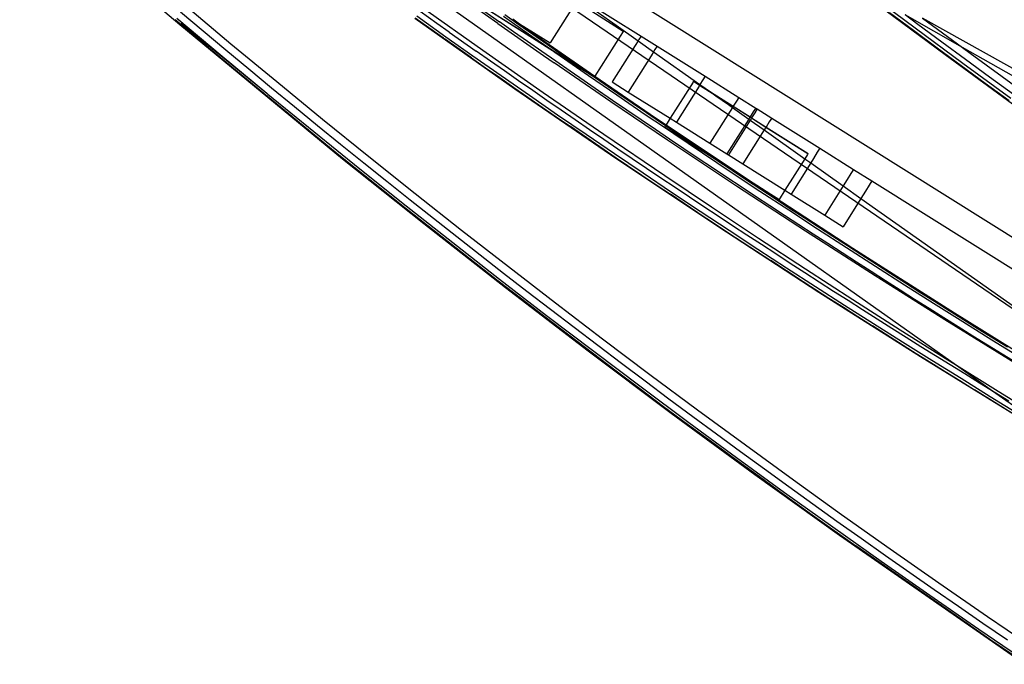
# Model space of a CAD drawing. Units: centimetres. Extents: x -668 to 622, y -543 to 628.
# Drawn here: x 200 to 273, y -79 to -32 of the extents above; entities that cross this region are included whole.
import ezdxf

# ---------------------------------------------------------------- set-up
doc = ezdxf.new("R2010")
doc.units = ezdxf.units.CM

msp = doc.modelspace()

# ---------------------------------------------------------------- linework, layer by layer
for p, q in [((211.717, -9.277), (275.498, -49.29)), ((212.984, -11.995), (281.369, -58.681)), ((200, -22.076), (211.816, -32.225)), ((269.185, -57.421), (219.476, -22.239)), ((235.321, -32.152), (231.183, -29.219)), ((244.568, -32.729), (241.092, -30.53)), ((241.106, -30.508), (244.582, -32.707)), ((241.247, -30.283), (244.05, -32.267)), ((241.301, -30.197), (245.894, -33.079)), ((262.189, -29.865), (268.343, -34.449)), ((266.142, -32.503), (262.97, -30.132)), ((215.606, -33.664), (212.248, -30.851)), ((230.81, -32.136), (229.569, -31.252)), ((234.198, -34.137), (229.758, -30.987)), ((233.441, -30.618), (235.433, -32.025)), ((239.625, -34.336), (233.978, -30.764)), ((233.992, -30.742), (239.148, -34.003)), ((240.871, -30.882), (239.175, -33.586)), ((211.477, -31.856), (213.155, -33.265)), ((211.6, -31.753), (214.958, -34.565)), ((213.545, -32.725), (211.867, -31.315)), ((236.58, -36.996), (229.186, -31.784)), ((231.312, -33.235), (229.206, -31.756)), ((229.215, -31.744), (230.456, -32.628)), ((229.323, -31.59), (231.482, -33.125)), ((235.735, -31.615), (237.819, -33.077)), ((235.822, -31.484), (236.863, -32.216)), ((236.395, -31.841), (236.916, -32.168)), ((236.412, -31.813), (236.916, -32.168)), ((266.013, -32.669), (264.255, -31.359)), ((266.34, -32.213), (265.397, -31.51)), ((269.623, -33.91), (265.397, -31.51)), ((266.655, -31.719), (275.283, -36.557)), ((266.687, -31.743), (269.623, -33.91)), ((211.816, -32.225), (223.845, -42.136)), ((211.828, -32.2), (216.524, -36.07)), ((211.828, -32.2), (214.797, -34.636)), ((211.927, -32.116), (218.252, -37.292)), ((215.227, -34.129), (213.545, -32.725)), ((230.456, -32.628), (231.312, -33.235)), ((231.729, -32.787), (230.81, -32.136)), ((235.321, -32.152), (238.695, -34.509)), ((236.474, -32.757), (235.433, -32.025)), ((236.863, -32.216), (237.905, -32.946)), ((236.916, -32.168), (239.1, -33.708)), ((236.916, -32.168), (239.175, -33.586)), ((244.05, -32.267), (245.679, -33.42)), ((244.582, -32.707), (244.568, -32.729)), ((267.775, -33.974), (266.013, -32.669)), ((269.668, -35.106), (266.142, -32.503)), ((268.102, -33.518), (266.34, -32.213)), ((213.155, -33.265), (214.797, -34.636)), ((231.312, -33.235), (231.375, -33.28)), ((233.367, -34.686), (231.375, -33.28)), ((231.482, -33.125), (233.473, -34.531)), ((231.729, -32.787), (233.721, -34.194)), ((237.516, -33.487), (236.474, -32.757)), ((237.819, -33.077), (239.148, -34.003)), ((237.905, -32.946), (238.948, -33.674)), ((244.346, -33.079), (242.479, -36.031)), ((244.568, -32.729), (244.346, -33.079)), ((245.679, -33.42), (245.454, -33.78)), ((245.735, -33.332), (245.679, -33.42)), ((245.679, -33.42), (246.82, -34.228)), ((245.894, -33.079), (245.735, -33.332)), ((245.894, -33.079), (247.076, -33.82)), ((216.914, -35.529), (215.227, -34.129)), ((218.981, -36.457), (215.606, -33.664)), ((238.662, -37.259), (234.198, -34.137)), ((238.56, -34.215), (237.516, -33.487)), ((238.948, -33.674), (239.993, -34.401)), ((239.1, -33.708), (242.479, -36.031)), ((239.148, -34.003), (239.625, -34.336)), ((239.148, -34.003), (242.314, -36.005)), ((245.454, -33.78), (243.768, -36.467)), ((246.914, -34.078), (246.82, -34.228)), ((247.076, -33.82), (246.914, -34.078)), ((247.076, -33.82), (250.626, -36.048)), ((269.541, -35.273), (267.775, -33.974)), ((269.868, -34.817), (268.102, -33.518)), ((269.623, -33.91), (270.213, -34.345)), ((275.094, -37.017), (269.623, -33.91)), ((214.797, -34.636), (214.838, -34.67)), ((214.838, -34.67), (216.524, -36.07)), ((214.838, -34.67), (223.312, -41.622)), ((214.958, -34.565), (218.252, -37.292)), ((233.367, -34.686), (234.408, -35.417)), ((233.473, -34.531), (235.555, -35.991)), ((234.763, -34.925), (233.721, -34.194)), ((239.604, -34.942), (238.56, -34.215)), ((238.695, -34.509), (239.479, -35.054)), ((239.625, -34.336), (239.908, -34.533)), ((242.43, -36.109), (239.625, -34.336)), ((239.908, -34.533), (242.003, -35.982)), ((239.993, -34.401), (241.039, -35.125)), ((246.633, -34.526), (244.95, -37.209)), ((246.82, -34.228), (246.633, -34.526)), ((246.82, -34.228), (250.247, -36.653)), ((268.343, -34.449), (274.349, -38.824)), ((271.638, -36.111), (269.868, -34.817)), ((270.213, -34.345), (273.755, -36.927)), ((218.604, -36.925), (216.914, -35.529)), ((234.408, -35.417), (235.451, -36.147)), ((235.805, -35.655), (234.763, -34.925)), ((243.656, -37.927), (239.479, -35.054)), ((240.65, -35.666), (239.604, -34.942)), ((241.039, -35.125), (242.086, -35.848)), ((271.311, -36.568), (269.541, -35.273)), ((273.209, -37.687), (269.668, -35.106)), ((216.524, -36.07), (218.215, -37.466)), ((235.451, -36.147), (236.494, -36.875)), ((235.555, -35.991), (237.642, -37.444)), ((236.849, -36.383), (235.805, -35.655)), ((241.697, -36.389), (240.65, -35.666)), ((242.003, -35.982), (244.102, -37.423)), ((242.086, -35.848), (242.314, -36.005)), ((242.314, -36.005), (242.44, -36.092)), ((242.314, -36.005), (242.444, -36.087)), ((242.44, -36.092), (242.43, -36.109)), ((242.444, -36.087), (242.44, -36.092)), ((242.44, -36.092), (243.134, -36.57)), ((242.479, -36.031), (242.444, -36.087)), ((242.479, -36.031), (246.556, -38.835)), ((250.457, -36.319), (250.247, -36.653)), ((250.626, -36.048), (250.457, -36.319)), ((250.626, -36.048), (253.111, -37.606)), ((273.412, -37.4), (271.638, -36.111)), ((220.299, -38.315), (218.604, -36.925)), ((222.373, -39.231), (218.981, -36.457)), ((236.494, -36.875), (237.539, -37.601)), ((244.038, -42.118), (236.58, -36.996)), ((237.893, -37.109), (236.849, -36.383)), ((242.745, -37.11), (241.697, -36.389)), ((243.134, -36.57), (244.184, -37.289)), ((243.768, -36.467), (244.95, -37.209)), ((249.731, -36.485), (248.046, -39.151)), ((250.176, -36.766), (248.501, -39.436)), ((249.763, -36.436), (249.731, -36.485)), ((249.763, -36.436), (249.777, -36.414)), ((250.207, -36.717), (249.763, -36.436)), ((249.777, -36.414), (250.221, -36.695)), ((250.207, -36.717), (250.176, -36.766)), ((250.221, -36.695), (250.207, -36.717)), ((251.426, -37.488), (250.207, -36.717)), ((250.247, -36.653), (250.221, -36.695)), ((250.221, -36.695), (251.019, -37.2)), ((250.247, -36.653), (251.019, -37.2)), ((273.085, -37.857), (271.311, -36.568)), ((218.215, -37.466), (219.91, -38.856)), ((218.252, -37.292), (218.333, -37.358)), ((218.333, -37.358), (221.724, -40.133)), ((237.539, -37.601), (238.586, -38.325)), ((237.642, -37.444), (239.734, -38.889)), ((238.94, -37.833), (237.893, -37.109)), ((243.148, -40.351), (238.662, -37.259)), ((243.795, -37.83), (242.745, -37.11)), ((244.102, -37.423), (246.206, -38.858)), ((244.184, -37.289), (245.234, -38.007)), ((244.95, -37.209), (248.046, -39.151)), ((251.019, -37.2), (252.7, -38.262)), ((251.019, -37.2), (251.426, -37.488)), ((252.686, -38.284), (251.426, -37.488)), ((251.426, -37.488), (252.346, -38.139)), ((253.111, -37.606), (252.935, -37.886)), ((253.111, -37.606), (254.365, -38.393)), ((221.998, -39.701), (220.299, -38.315)), ((238.586, -38.325), (239.633, -39.048)), ((239.987, -38.556), (238.94, -37.833)), ((247.855, -40.771), (243.656, -37.927)), ((244.845, -38.548), (243.795, -37.83)), ((245.234, -38.007), (246.286, -38.723)), ((252.645, -38.35), (250.985, -40.995)), ((252.346, -38.139), (252.645, -38.35)), ((252.655, -38.334), (252.645, -38.35)), ((252.645, -38.35), (253.855, -39.206)), ((252.686, -38.284), (252.655, -38.334)), ((252.7, -38.262), (252.686, -38.284)), ((253.937, -39.075), (252.686, -38.284)), ((252.935, -37.886), (252.7, -38.262)), ((252.7, -38.262), (253.951, -39.053)), ((254.365, -38.393), (254.186, -38.677)), ((254.476, -38.463), (254.297, -38.747)), ((254.365, -38.393), (254.476, -38.463)), ((254.476, -38.463), (255.547, -39.135)), ((219.91, -38.856), (221.609, -40.242)), ((225.78, -41.986), (222.373, -39.231)), ((239.633, -39.048), (240.682, -39.768)), ((239.734, -38.889), (241.831, -40.328)), ((241.036, -39.276), (239.987, -38.556)), ((245.897, -39.264), (244.845, -38.548)), ((246.95, -39.978), (245.897, -39.264)), ((246.206, -38.858), (247.625, -39.816)), ((246.286, -38.723), (247.339, -39.437)), ((246.556, -38.835), (247.743, -39.63)), ((248.046, -39.151), (247.743, -39.63)), ((248.046, -39.151), (248.501, -39.436)), ((253.855, -39.206), (252.239, -41.781)), ((253.906, -39.125), (253.855, -39.206)), ((253.855, -39.206), (253.962, -39.282)), ((253.937, -39.075), (253.906, -39.125)), ((253.951, -39.053), (253.937, -39.075)), ((254.047, -39.145), (253.937, -39.075)), ((254.186, -38.677), (253.951, -39.053)), ((253.951, -39.053), (254.061, -39.123)), ((254.016, -39.195), (253.962, -39.282)), ((254.047, -39.145), (254.016, -39.195)), ((254.061, -39.123), (254.047, -39.145)), ((255.116, -39.821), (254.047, -39.145)), ((254.297, -38.747), (254.061, -39.123)), ((254.061, -39.123), (255.13, -39.799)), ((255.547, -39.135), (255.366, -39.423)), ((255.547, -39.135), (259.097, -41.362)), ((223.701, -41.081), (221.998, -39.701)), ((240.682, -39.768), (241.731, -40.487)), ((244.051, -42.103), (240.682, -39.768)), ((242.086, -39.995), (241.036, -39.276)), ((243.137, -40.712), (242.086, -39.995)), ((248.005, -40.69), (246.95, -39.978)), ((247.339, -39.437), (247.707, -39.686)), ((247.625, -39.816), (247.639, -39.794)), ((247.625, -39.816), (248.315, -40.285)), ((252.484, -42.889), (247.625, -39.816)), ((247.707, -39.686), (247.639, -39.794)), ((247.639, -39.794), (251.563, -42.276)), ((247.743, -39.63), (247.707, -39.686)), ((247.707, -39.686), (248.393, -40.149)), ((247.743, -39.63), (253.817, -43.702)), ((248.501, -39.436), (250.985, -40.995)), ((253.962, -39.282), (252.35, -41.851)), ((253.962, -39.282), (254.995, -40.014)), ((255.085, -39.871), (254.995, -40.014)), ((255.116, -39.821), (255.085, -39.871)), ((255.13, -39.799), (255.116, -39.821)), ((258.214, -41.781), (255.116, -39.821)), ((255.366, -39.423), (255.13, -39.799)), ((255.13, -39.799), (258.228, -41.759)), ((221.609, -40.242), (223.312, -41.622)), ((221.724, -40.133), (225.132, -42.887)), ((241.731, -40.487), (242.783, -41.204)), ((241.831, -40.328), (243.934, -41.759)), ((244.189, -41.428), (243.137, -40.712)), ((247.652, -43.411), (243.148, -40.351)), ((249.06, -41.401), (248.005, -40.69)), ((248.315, -40.285), (250.428, -41.706)), ((248.393, -40.149), (249.449, -40.86)), ((254.995, -40.014), (253.421, -42.523)), ((254.995, -40.014), (257.991, -42.134)), ((225.408, -42.457), (223.701, -41.081)), ((242.783, -41.204), (243.835, -41.92)), ((245.243, -42.141), (244.189, -41.428)), ((252.936, -44.155), (247.855, -40.771)), ((250.117, -42.11), (249.06, -41.401)), ((249.449, -40.86), (250.505, -41.569)), ((250.985, -40.995), (252.239, -41.781)), ((259.097, -41.362), (258.908, -41.664)), ((259.097, -41.362), (261.582, -42.921)), ((223.312, -41.622), (225.018, -42.998)), ((223.845, -42.136), (229.842, -46.925)), ((229.203, -44.721), (225.78, -41.986)), ((243.835, -41.92), (244.889, -42.633)), ((243.934, -41.759), (246.041, -43.184)), ((251.558, -47.149), (244.038, -42.118)), ((246.297, -42.853), (245.243, -42.141)), ((251.174, -42.817), (250.117, -42.11)), ((250.428, -41.706), (252.546, -43.119)), ((250.505, -41.569), (251.563, -42.276)), ((252.239, -41.781), (252.35, -41.851)), ((252.35, -41.851), (253.421, -42.523)), ((257.991, -42.134), (256.517, -44.465)), ((258.183, -41.83), (257.991, -42.134)), ((257.991, -42.134), (258.422, -42.439)), ((258.214, -41.781), (258.183, -41.83)), ((258.228, -41.759), (258.214, -41.781)), ((258.628, -42.111), (258.422, -42.439)), ((258.908, -41.664), (258.628, -42.111)), ((225.132, -42.887), (228.555, -45.622)), ((227.118, -43.828), (225.408, -42.457)), ((244.889, -42.633), (245.943, -43.345)), ((247.353, -43.562), (246.297, -42.853)), ((252.233, -43.522), (251.174, -42.817)), ((251.563, -42.276), (251.573, -42.283)), ((251.573, -42.283), (252.484, -42.889)), ((251.573, -42.283), (253.817, -43.702)), ((252.484, -42.889), (252.622, -42.981)), ((253.421, -42.523), (256.517, -44.465)), ((258.422, -42.439), (256.972, -44.75)), ((258.422, -42.439), (260.82, -44.136)), ((225.018, -42.998), (226.729, -44.369)), ((245.943, -43.345), (246.999, -44.055)), ((246.041, -43.184), (248.152, -44.6)), ((248.411, -44.27), (247.353, -43.562)), ((251.105, -45.727), (247.652, -43.411)), ((253.293, -44.226), (252.233, -43.522)), ((252.546, -43.119), (254.668, -44.525)), ((252.622, -42.981), (253.682, -43.685)), ((255.079, -44.531), (252.622, -42.981)), ((261.387, -43.231), (261.106, -43.679)), ((261.582, -42.921), (261.387, -43.231)), ((261.582, -42.921), (262.947, -43.777)), ((228.833, -45.194), (227.118, -43.828)), ((246.999, -44.055), (248.057, -44.763)), ((249.469, -44.976), (248.411, -44.27)), ((258.044, -47.496), (252.936, -44.155)), ((254.354, -44.927), (253.293, -44.226)), ((253.682, -43.685), (254.743, -44.387)), ((253.817, -43.702), (254.072, -43.873)), ((253.817, -43.702), (256.09, -45.139)), ((254.072, -43.873), (255.079, -44.531)), ((260.82, -44.136), (259.456, -46.309)), ((261.106, -43.679), (260.82, -44.136)), ((260.82, -44.136), (262.137, -45.068)), ((262.749, -44.092), (262.468, -44.54)), ((262.947, -43.777), (262.749, -44.092)), ((262.947, -43.777), (274.435, -50.984)), ((226.729, -44.369), (228.444, -45.735)), ((232.643, -47.436), (229.203, -44.721)), ((248.057, -44.763), (249.115, -45.469)), ((251.571, -47.134), (248.057, -44.763)), ((248.152, -44.6), (250.269, -46.01)), ((250.528, -45.681), (249.469, -44.976)), ((255.417, -45.627), (254.354, -44.927)), ((254.668, -44.525), (256.796, -45.924)), ((254.743, -44.387), (255.806, -45.086)), ((255.079, -44.531), (261.529, -48.744)), ((256.077, -45.161), (255.079, -44.531)), ((255.806, -45.086), (256.869, -45.785)), ((256.517, -44.465), (256.09, -45.139)), ((256.517, -44.465), (256.972, -44.75)), ((256.972, -44.75), (259.456, -46.309)), ((262.137, -45.068), (260.821, -47.165)), ((262.468, -44.54), (262.137, -45.068)), ((262.137, -45.068), (283.583, -60.248)), ((228.444, -45.735), (230.163, -47.096)), ((228.555, -45.622), (231.994, -48.338)), ((230.552, -46.555), (228.833, -45.194)), ((249.115, -45.469), (250.175, -46.173)), ((251.589, -46.383), (250.528, -45.681)), ((254.569, -48.023), (251.105, -45.727)), ((256.48, -46.325), (255.417, -45.627)), ((256.09, -45.139), (256.077, -45.161)), ((256.869, -45.785), (257.933, -46.481)), ((250.175, -46.173), (251.235, -46.875)), ((250.269, -46.01), (252.39, -47.412)), ((252.651, -47.084), (251.589, -46.383)), ((257.544, -47.022), (256.48, -46.325)), ((256.796, -45.924), (258.927, -47.316)), ((257.933, -46.481), (258.999, -47.175)), ((259.456, -46.309), (260.821, -47.165)), ((229.842, -46.925), (235.887, -51.653)), ((230.163, -47.096), (231.886, -48.452)), ((232.275, -47.911), (230.552, -46.555)), ((251.235, -46.875), (252.297, -47.576)), ((259.019, -52.01), (251.558, -47.149)), ((253.714, -47.783), (252.651, -47.084)), ((258.61, -47.716), (257.544, -47.022)), ((258.999, -47.175), (260.066, -47.868)), ((234.001, -49.263), (232.275, -47.911)), ((236.097, -50.132), (232.643, -47.436)), ((252.297, -47.576), (253.36, -48.275)), ((252.39, -47.412), (254.516, -48.807)), ((254.779, -48.48), (253.714, -47.783)), ((263.179, -50.794), (258.044, -47.496)), ((259.677, -48.409), (258.61, -47.716)), ((258.927, -47.316), (261.063, -48.7)), ((260.066, -47.868), (261.134, -48.559)), ((231.886, -48.452), (233.612, -49.803)), ((231.994, -48.338), (235.449, -51.033)), ((253.36, -48.275), (254.425, -48.972)), ((258.045, -50.301), (254.569, -48.023)), ((255.844, -49.175), (254.779, -48.48)), ((260.745, -49.1), (259.677, -48.409)), ((261.063, -48.7), (263.204, -50.078)), ((261.134, -48.559), (262.203, -49.248)), ((235.732, -50.609), (234.001, -49.263)), ((254.425, -48.972), (255.49, -49.667)), ((254.516, -48.807), (256.647, -50.194)), ((256.911, -49.868), (255.844, -49.175)), ((261.814, -49.789), (260.745, -49.1)), ((261.529, -48.744), (269.04, -53.526)), ((262.203, -49.248), (263.273, -49.935)), ((233.612, -49.803), (235.343, -51.15)), ((239.567, -52.807), (236.097, -50.132)), ((255.49, -49.667), (256.557, -50.36)), ((259.033, -51.996), (255.49, -49.667)), ((257.978, -50.559), (256.911, -49.868)), ((262.884, -50.476), (261.814, -49.789)), ((263.204, -50.078), (265.349, -51.448)), ((263.273, -49.935), (264.344, -50.62)), ((237.466, -51.95), (235.732, -50.609)), ((256.557, -50.36), (257.624, -51.051)), ((256.647, -50.194), (258.782, -51.574)), ((259.047, -51.249), (257.978, -50.559)), ((261.532, -52.56), (258.045, -50.301)), ((263.955, -51.161), (262.884, -50.476)), ((268.34, -54.049), (263.179, -50.794)), ((264.344, -50.62), (265.416, -51.304)), ((235.343, -51.15), (237.077, -52.491)), ((235.449, -51.033), (238.919, -53.709)), ((257.624, -51.051), (258.693, -51.741)), ((258.782, -51.574), (260.922, -52.946)), ((260.117, -51.936), (259.047, -51.249)), ((265.027, -51.845), (263.955, -51.161)), ((265.349, -51.448), (267.498, -52.81)), ((265.416, -51.304), (266.49, -51.986)), ((235.887, -51.653), (241.979, -56.32)), ((239.204, -53.286), (237.466, -51.95)), ((258.693, -51.741), (259.763, -52.428)), ((266.537, -56.78), (259.019, -52.01)), ((261.189, -52.622), (260.117, -51.936)), ((266.1, -52.527), (265.027, -51.845)), ((266.49, -51.986), (267.564, -52.666)), ((237.077, -52.491), (238.815, -53.827)), ((243.052, -55.462), (239.567, -52.807)), ((259.763, -52.428), (260.834, -53.114)), ((260.922, -52.946), (263.066, -54.311)), ((262.261, -53.306), (261.189, -52.622)), ((265.032, -54.8), (261.532, -52.56)), ((267.175, -53.207), (266.1, -52.527)), ((267.498, -52.81), (269.652, -54.165)), ((267.564, -52.666), (268.64, -53.344)), ((238.919, -53.709), (242.404, -56.364)), ((240.946, -54.617), (239.204, -53.286)), ((260.834, -53.114), (261.907, -53.798)), ((261.907, -53.798), (262.98, -54.48)), ((263.334, -53.988), (262.261, -53.306)), ((268.251, -53.885), (267.175, -53.207)), ((268.64, -53.344), (269.716, -54.02)), ((269.04, -53.526), (276.605, -58.22)), ((238.815, -53.827), (240.557, -55.157)), ((262.98, -54.48), (264.055, -55.16)), ((266.552, -56.767), (262.98, -54.48)), ((263.066, -54.311), (265.215, -55.669)), ((264.409, -54.668), (263.334, -53.988)), ((269.327, -54.561), (268.251, -53.885)), ((274.471, -57.839), (268.34, -54.049)), ((269.652, -54.165), (271.81, -55.514)), ((269.716, -54.02), (270.794, -54.695)), ((240.557, -55.157), (242.302, -56.483)), ((242.691, -55.943), (240.946, -54.617)), ((264.055, -55.16), (265.131, -55.838)), ((265.484, -55.346), (264.409, -54.668)), ((268.543, -57.02), (265.032, -54.8)), ((270.405, -55.236), (269.327, -54.561)), ((271.484, -55.908), (270.405, -55.236)), ((270.794, -54.695), (271.873, -55.367)), ((244.441, -57.263), (242.691, -55.943)), ((246.553, -58.097), (243.052, -55.462)), ((265.131, -55.838), (266.207, -56.515)), ((265.215, -55.669), (267.368, -57.019)), ((266.561, -56.022), (265.484, -55.346)), ((272.564, -56.579), (271.484, -55.908)), ((271.81, -55.514), (273.972, -56.854)), ((271.873, -55.367), (272.953, -56.038)), ((241.979, -56.32), (248.118, -60.925)), ((242.302, -56.483), (244.052, -57.804)), ((242.404, -56.364), (245.904, -58.999)), ((266.207, -56.515), (267.285, -57.189)), ((267.639, -56.697), (266.561, -56.022)), ((268.719, -57.369), (267.639, -56.697)), ((273.645, -57.248), (272.564, -56.579)), ((246.194, -58.579), (244.441, -57.263)), ((274.111, -61.459), (266.537, -56.78)), ((267.285, -57.189), (268.364, -57.862)), ((267.368, -57.019), (269.526, -58.361)), ((269.185, -57.421), (268.543, -57.02)), ((269.799, -58.04), (268.719, -57.369)), ((272.067, -59.222), (269.185, -57.421)), ((271.839, -59.3), (269.185, -57.421)), ((244.052, -57.804), (245.805, -59.12)), ((250.069, -60.712), (246.553, -58.097)), ((268.364, -57.862), (269.445, -58.532)), ((270.88, -58.709), (269.799, -58.04)), ((247.951, -59.89), (246.194, -58.579)), ((269.445, -58.532), (270.526, -59.201)), ((269.526, -58.361), (271.689, -59.696)), ((271.839, -59.3), (270.88, -58.709)), ((245.805, -59.12), (247.562, -60.431)), ((245.904, -58.999), (249.421, -61.614)), ((270.526, -59.201), (271.609, -59.868)), ((274.127, -61.445), (270.526, -59.201)), ((271.963, -59.376), (271.839, -59.3)), ((276.786, -62.801), (271.839, -59.3)), ((273.047, -60.041), (271.963, -59.376)), ((275.603, -61.404), (272.067, -59.222)), ((249.713, -61.196), (247.951, -59.89)), ((271.609, -59.868), (272.693, -60.534)), ((271.689, -59.696), (273.856, -61.024)), ((247.562, -60.431), (249.324, -61.737)), ((248.118, -60.925), (254.305, -65.469)), ((253.601, -63.308), (250.069, -60.712)), ((272.693, -60.534), (273.777, -61.197)), ((249.324, -61.737), (251.089, -63.038)), ((249.421, -61.614), (252.953, -64.209)), ((251.478, -62.497), (249.713, -61.196)), ((253.247, -63.793), (251.478, -62.497)), ((251.089, -63.038), (252.858, -64.334)), ((255.02, -65.084), (253.247, -63.793)), ((257.148, -65.883), (253.601, -63.308)), ((252.858, -64.334), (254.631, -65.625)), ((252.953, -64.209), (256.5, -66.784)), ((256.797, -66.37), (255.02, -65.084)), ((254.305, -65.469), (260.539, -69.951)), ((254.631, -65.625), (256.407, -66.911)), ((260.71, -68.438), (257.148, -65.883)), ((256.5, -66.784), (260.062, -69.339)), ((258.577, -67.651), (256.797, -66.37)), ((256.407, -66.911), (258.188, -68.192)), ((258.188, -68.192), (259.972, -69.468)), ((260.361, -68.927), (258.577, -67.651)), ((262.149, -70.198), (260.361, -68.927)), ((264.287, -70.972), (260.71, -68.438)), ((259.972, -69.468), (261.76, -70.739)), ((260.062, -69.339), (263.639, -71.874)), ((260.539, -69.951), (273.538, -78.997)), ((263.941, -71.463), (262.149, -70.198)), ((261.76, -70.739), (263.552, -72.004)), ((270.219, -76.646), (261.76, -70.739)), ((267.879, -73.486), (264.287, -70.972)), ((263.639, -71.874), (267.231, -74.388)), ((265.736, -72.724), (263.941, -71.463)), ((263.552, -72.004), (265.347, -73.265)), ((265.347, -73.265), (267.146, -74.52)), ((267.535, -73.979), (265.736, -72.724)), ((269.337, -75.229), (267.535, -73.979)), ((271.485, -75.98), (267.879, -73.486)), ((267.146, -74.52), (268.948, -75.77)), ((267.231, -74.388), (270.837, -76.881)), ((271.143, -76.474), (269.337, -75.229)), ((268.948, -75.77), (270.219, -76.646)), ((273.555, -78.976), (268.948, -75.77)), ((275.105, -78.452), (271.485, -75.98)), ((270.219, -76.646), (270.754, -77.015)), ((270.754, -77.015), (272.564, -78.255)), ((273.555, -78.976), (270.754, -77.015)), ((270.837, -76.881), (274.457, -79.354)), ((272.953, -77.714), (271.143, -76.474)), ((272.564, -78.255), (274.377, -79.489))]:
    msp.add_line(p, q)

doc.saveas('drawing.dxf')
